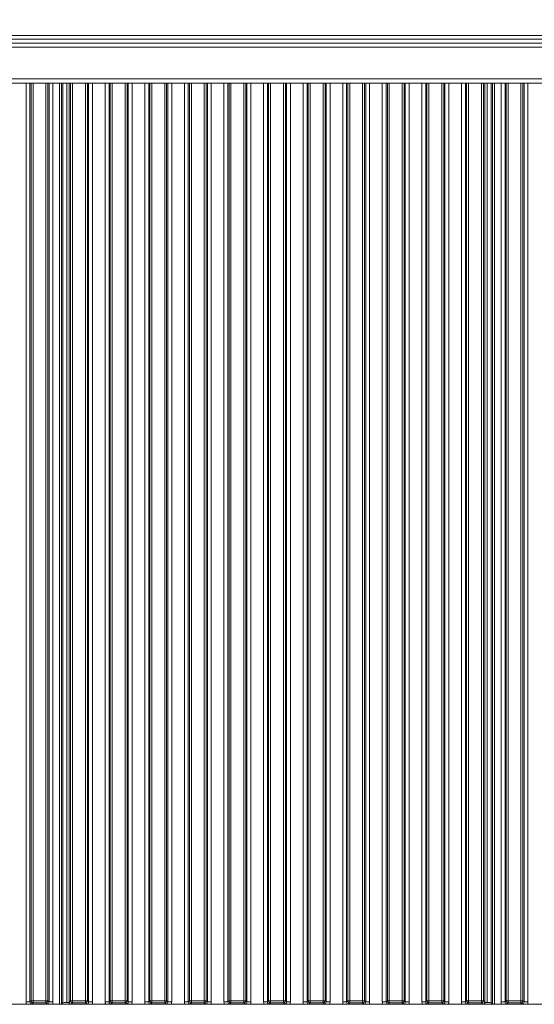
# Model space of a CAD drawing. Extents: x 6176 to 10335, y -2261 to 805.
# Drawn here: x 7562 to 7822, y -678 to -181 of the extents above; entities that cross this region are included whole.
import ezdxf

# ---------------------------------------------------------------- set-up
doc = ezdxf.new("R2010")
doc.units = 0
doc.header["$LTSCALE"] = 5
doc.layers.add('Bemaßungen(Brunner)', color=7, linetype='Continuous', lineweight=25)
doc.styles.add('Brunner 2014', font='arial.ttf', dxfattribs={"height": 35})
doc.dimstyles.new('Brunner 2014', dxfattribs={"dimscale": 5, "dimtxt": 35, "dimasz": 5, "dimexe": 3.175, "dimexo": 0, "dimgap": 0.762, "dimtad": 1, "dimdec": 0, "dimrnd": 1e-08, "dimtxsty": 'Brunner 2014', "dimcen": 0.09, "dimdle": 10, "dimclrd": 7, "dimclre": 7, "dimclrt": 7, "dimadec": 1, "dimazin": 2, "dimtfac": 0.666667, "dimtdec": 0, "dimtmove": 0, "dimatfit": 3, "dimldrblk": 'Filled-1', "dimfxl": 1, "dimtolj": 1, "dimlwd": 5, "dimlwe": 5, "dimarcsym": 0})

# ---------------------------------------------------------------- blocks, each defined once
blk = doc.blocks.new('*D102')
at = {"layer": 'Bemaßungen(Brunner)', "color": 7, "linetype": 'Continuous', "lineweight": 5}
for p, q in [((7316.67, -192.08), (7316.67, -116.19)), ((8066.77, -192.08), (8066.77, -116.19)), ((7341.67, -132.07), (8041.77, -132.07))]:
    blk.add_line(p, q, dxfattribs=at)
at = {"layer": 'Bemaßungen(Brunner)', "color": 7, "lineweight": 5}
for points in [[(7341.67, -127.9), (7341.67, -136.24), (7316.67, -132.07)], [(8041.77, -127.9), (8041.77, -136.24), (8066.77, -132.07)]]:
    blk.add_solid(points, dxfattribs=at)
at = {"layer": 'Defpoints', "color": 0, "lineweight": 5}
for p in [(8066.77, -132.07), (7316.67, -192.08), (8066.77, -192.08)]:
    blk.add_point(p, dxfattribs=at)
at = {"layer": 'Bemaßungen(Brunner)', "color": 7, "lineweight": 5, "insert": (7691.72, -110.39), "char_height": 35, "attachment_point": 5, "style": 'Brunner 2014'}
blk.add_mtext('\\A1;750', dxfattribs=at)
blk = doc.blocks.new('Filled-1')
at = {"color": 0}
for p, q in [((0, 0), (-1, 0.167)), ((-1, 0.167), (-1, -0.167)), ((-1, 0), (0, 0)), ((-1, -0.167), (0, 0))]:
    blk.add_line(p, q, dxfattribs=at)
at = {"color": 0, "flags": 128}
blk.add_lwpolyline([(-1, -0.167), (0, 0), (-1, 0.167), (-1, -0.167)], dxfattribs=at)
at = {"color": 0}
blk.add_solid([(-1, -0.167), (0, 0), (-1, 0.167), (-1, -0.167)], dxfattribs=at)

msp = doc.modelspace()

# ---------------------------------------------------------------- linework, layer by layer
at = {"color": 30, "linetype": 'Continuous', "lineweight": 0}
for p, q in [((7223.72, -188.58), (8159.72, -188.58)), ((8159.72, -677.58), (7223.72, -677.58))]:
    msp.add_line(p, q, dxfattribs=at)
at = {"color": 7, "linetype": 'Continuous', "lineweight": 0}
for p, q in [((7348.22, -190.47), (8035.22, -190.47)), ((7348.22, -192.47), (8035.22, -192.47)), ((7343.22, -194.47), (8040.22, -194.47)), ((7332.72, -210.47), (8050.72, -210.47)), ((7332.72, -212.58), (8050.72, -212.58)), ((7586.72, -676.59), (7586.72, -212.58)), ((7796.72, -676.59), (7796.72, -212.58)), ((7566.91, -676.4), (7567.47, -675.84)), ((7568.46, -675.84), (7567.47, -675.84)), ((7568.46, -675.84), (7574.98, -675.84)), ((7568.46, -675.84), (7568.46, -676.84)), ((7575.97, -675.84), (7574.98, -675.84)), ((7574.98, -675.84), (7574.98, -676.84)), ((7575.97, -675.84), (7576.53, -676.4)), ((7586.72, -676.59), (7587.47, -675.84)), ((7587.47, -675.84), (7588.46, -675.84)), ((7588.46, -675.84), (7594.98, -675.84)), ((7588.46, -675.84), (7588.46, -676.84)), ((7594.98, -675.84), (7595.97, -675.84)), ((7594.98, -675.84), (7594.98, -676.84)), ((7595.97, -675.84), (7596.53, -676.4)), ((7606.91, -676.4), (7607.47, -675.84)), ((7607.47, -675.84), (7608.46, -675.84)), ((7608.46, -675.84), (7614.98, -675.84)), ((7608.46, -675.84), (7608.46, -676.84)), ((7614.98, -675.84), (7614.98, -676.84)), ((7614.98, -675.84), (7615.97, -675.84)), ((7615.97, -675.84), (7616.53, -676.4)), ((7626.91, -676.4), (7627.47, -675.84)), ((7627.47, -675.84), (7628.46, -675.84)), ((7628.46, -675.84), (7634.98, -675.84)), ((7628.46, -675.84), (7628.46, -676.84)), ((7634.98, -675.84), (7635.97, -675.84)), ((7634.98, -675.84), (7634.98, -676.84)), ((7635.97, -675.84), (7636.53, -676.4)), ((7646.91, -676.4), (7647.47, -675.84)), ((7647.47, -675.84), (7648.46, -675.84)), ((7648.46, -675.84), (7654.98, -675.84)), ((7648.46, -675.84), (7648.46, -676.84)), ((7654.98, -675.84), (7655.97, -675.84)), ((7654.98, -675.84), (7654.98, -676.84)), ((7655.97, -675.84), (7656.53, -676.4)), ((7666.91, -676.4), (7667.47, -675.84)), ((7667.47, -675.84), (7668.46, -675.84)), ((7668.46, -675.84), (7674.98, -675.84)), ((7668.46, -675.84), (7668.46, -676.84)), ((7674.98, -675.84), (7675.97, -675.84)), ((7674.98, -675.84), (7674.98, -676.84)), ((7675.97, -675.84), (7676.53, -676.4)), ((7686.91, -676.4), (7687.47, -675.84)), ((7687.47, -675.84), (7688.46, -675.84)), ((7688.46, -675.84), (7694.98, -675.84)), ((7688.46, -675.84), (7688.46, -676.84)), ((7694.98, -675.84), (7694.98, -676.84)), ((7694.98, -675.84), (7695.97, -675.84)), ((7695.97, -675.84), (7696.53, -676.4)), ((7706.91, -676.4), (7707.47, -675.84)), ((7707.47, -675.84), (7708.46, -675.84)), ((7708.46, -675.84), (7708.46, -676.84)), ((7708.46, -675.84), (7714.98, -675.84)), ((7714.98, -675.84), (7715.97, -675.84)), ((7714.98, -675.84), (7714.98, -676.84)), ((7715.97, -675.84), (7716.53, -676.4)), ((7726.91, -676.4), (7727.47, -675.84)), ((7727.47, -675.84), (7728.46, -675.84)), ((7728.46, -675.84), (7734.98, -675.84)), ((7728.46, -675.84), (7728.46, -676.84)), ((7734.98, -675.84), (7734.98, -676.84)), ((7734.98, -675.84), (7735.97, -675.84)), ((7735.97, -675.84), (7736.53, -676.4)), ((7746.91, -676.4), (7747.47, -675.84)), ((7747.47, -675.84), (7748.46, -675.84)), ((7748.46, -675.84), (7754.98, -675.84)), ((7748.46, -675.84), (7748.46, -676.84)), ((7754.98, -675.84), (7755.97, -675.84)), ((7754.98, -675.84), (7754.98, -676.84)), ((7755.97, -675.84), (7756.53, -676.4)), ((7766.91, -676.4), (7767.47, -675.84)), ((7768.46, -675.84), (7767.47, -675.84)), ((7768.46, -676.84), (7768.46, -675.84)), ((7768.46, -675.84), (7774.98, -675.84)), ((7775.97, -675.84), (7774.98, -675.84)), ((7774.98, -676.84), (7774.98, -675.84)), ((7775.97, -675.84), (7776.53, -676.4)), ((7786.91, -676.4), (7787.47, -675.84)), ((7787.47, -675.84), (7788.46, -675.84)), ((7788.46, -676.84), (7788.46, -675.84)), ((7788.46, -675.84), (7794.98, -675.84)), ((7794.98, -676.84), (7794.98, -675.84)), ((7794.98, -675.84), (7795.97, -675.84)), ((7795.97, -675.84), (7796.72, -676.59)), ((7806.91, -676.4), (7807.47, -675.84)), ((7807.47, -675.84), (7808.46, -675.84)), ((7808.46, -676.84), (7808.46, -675.84)), ((7808.46, -675.84), (7814.98, -675.84)), ((7814.98, -676.84), (7814.98, -675.84)), ((7814.98, -675.84), (7815.97, -675.84)), ((7815.97, -675.84), (7816.53, -676.4)), ((7566.91, -676.4), (7564.92, -676.4)), ((7568.46, -676.84), (7567.9, -677.39)), ((7574.98, -676.84), (7568.46, -676.84)), ((7575.54, -677.39), (7574.98, -676.84)), ((7578.52, -676.4), (7576.53, -676.4)), ((7582.81, -677.49), (7583.48, -676.82)), ((7586.72, -676.64), (7585.47, -676.64)), ((7588.46, -676.84), (7587.71, -677.58)), ((7594.98, -676.84), (7588.46, -676.84)), ((7595.54, -677.39), (7594.98, -676.84)), ((7598.52, -676.4), (7596.53, -676.4)), ((7606.91, -676.4), (7604.92, -676.4)), ((7608.46, -676.84), (7607.9, -677.39)), ((7614.98, -676.84), (7608.46, -676.84)), ((7615.54, -677.39), (7614.98, -676.84)), ((7618.52, -676.4), (7616.53, -676.4)), ((7626.91, -676.4), (7624.92, -676.4)), ((7628.46, -676.84), (7627.9, -677.39)), ((7634.98, -676.84), (7628.46, -676.84)), ((7635.54, -677.39), (7634.98, -676.84)), ((7638.52, -676.4), (7636.53, -676.4)), ((7646.91, -676.4), (7644.92, -676.4)), ((7648.46, -676.84), (7647.9, -677.39)), ((7654.98, -676.84), (7648.46, -676.84)), ((7655.54, -677.39), (7654.98, -676.84)), ((7658.52, -676.4), (7656.53, -676.4)), ((7666.91, -676.4), (7664.92, -676.4)), ((7668.46, -676.84), (7667.9, -677.39)), ((7674.98, -676.84), (7668.46, -676.84)), ((7675.54, -677.39), (7674.98, -676.84)), ((7678.52, -676.4), (7676.53, -676.4)), ((7686.91, -676.4), (7684.92, -676.4)), ((7688.46, -676.84), (7687.9, -677.39)), ((7694.98, -676.84), (7688.46, -676.84)), ((7695.54, -677.39), (7694.98, -676.84)), ((7698.52, -676.4), (7696.53, -676.4)), ((7706.91, -676.4), (7704.92, -676.4)), ((7708.46, -676.84), (7707.9, -677.39)), ((7714.98, -676.84), (7708.46, -676.84)), ((7715.54, -677.39), (7714.98, -676.84)), ((7718.52, -676.4), (7716.53, -676.4)), ((7726.91, -676.4), (7724.92, -676.4)), ((7728.46, -676.84), (7727.9, -677.39)), ((7734.98, -676.84), (7728.46, -676.84)), ((7735.54, -677.39), (7734.98, -676.84)), ((7738.52, -676.4), (7736.53, -676.4)), ((7746.91, -676.4), (7744.92, -676.4)), ((7748.46, -676.84), (7747.9, -677.39)), ((7754.98, -676.84), (7748.46, -676.84)), ((7755.54, -677.39), (7754.98, -676.84)), ((7758.52, -676.4), (7756.53, -676.4)), ((7766.91, -676.4), (7764.92, -676.4)), ((7768.46, -676.84), (7767.9, -677.39)), ((7774.98, -676.84), (7768.46, -676.84)), ((7775.54, -677.39), (7774.98, -676.84)), ((7778.52, -676.4), (7776.53, -676.4)), ((7786.91, -676.4), (7784.92, -676.4)), ((7788.46, -676.84), (7787.9, -677.39)), ((7794.98, -676.84), (7788.46, -676.84)), ((7795.72, -677.58), (7794.98, -676.84)), ((7796.72, -676.64), (7797.97, -676.64)), ((7800.62, -677.49), (7799.96, -676.82)), ((7804.92, -676.4), (7806.91, -676.4)), ((7808.46, -676.84), (7807.9, -677.39)), ((7814.98, -676.84), (7808.46, -676.84)), ((7815.54, -677.39), (7814.98, -676.84)), ((7816.53, -676.4), (7818.52, -676.4))]:
    msp.add_line(p, q, dxfattribs=at)
at = {"color": 8, "linetype": 'Continuous', "lineweight": 0}
for p, q in [((7564.92, -676.4), (7564.92, -212.58)), ((7566.91, -212.58), (7566.91, -676.4)), ((7567.47, -675.84), (7567.47, -212.58)), ((7568.46, -212.58), (7568.46, -675.84)), ((7574.98, -675.84), (7574.98, -212.58)), ((7575.97, -212.58), (7575.97, -675.84)), ((7576.53, -676.4), (7576.53, -212.58)), ((7578.52, -212.58), (7578.52, -676.4)), ((7581.82, -677.58), (7581.82, -212.58)), ((7582.81, -212.58), (7582.81, -677.49)), ((7583.48, -676.82), (7583.48, -212.58)), ((7585.47, -212.58), (7585.47, -676.64)), ((7587.47, -675.84), (7587.47, -212.58)), ((7588.46, -212.58), (7588.46, -675.84)), ((7594.98, -675.84), (7594.98, -212.58)), ((7595.97, -212.58), (7595.97, -675.84)), ((7596.53, -676.4), (7596.53, -212.58)), ((7598.52, -212.58), (7598.52, -676.4)), ((7604.92, -676.4), (7604.92, -212.58)), ((7606.91, -212.58), (7606.91, -676.4)), ((7607.47, -675.84), (7607.47, -212.58)), ((7608.46, -212.58), (7608.46, -675.84)), ((7614.98, -675.84), (7614.98, -212.58)), ((7615.97, -212.58), (7615.97, -675.84)), ((7616.53, -676.4), (7616.53, -212.58)), ((7618.52, -212.58), (7618.52, -676.4)), ((7624.92, -676.4), (7624.92, -212.58)), ((7626.91, -212.58), (7626.91, -676.4)), ((7627.47, -675.84), (7627.47, -212.58)), ((7628.46, -212.58), (7628.46, -675.84)), ((7634.98, -675.84), (7634.98, -212.58)), ((7635.97, -212.58), (7635.97, -675.84)), ((7636.53, -676.4), (7636.53, -212.58)), ((7638.52, -212.58), (7638.52, -676.4)), ((7644.92, -676.4), (7644.92, -212.58)), ((7646.91, -212.58), (7646.91, -676.4)), ((7647.47, -675.84), (7647.47, -212.58)), ((7648.46, -212.58), (7648.46, -675.84)), ((7654.98, -675.84), (7654.98, -212.58)), ((7655.97, -212.58), (7655.97, -675.84)), ((7656.53, -676.4), (7656.53, -212.58)), ((7658.52, -212.58), (7658.52, -676.4)), ((7664.92, -676.4), (7664.92, -212.58)), ((7666.91, -212.58), (7666.91, -676.4)), ((7667.47, -675.84), (7667.47, -212.58)), ((7668.46, -212.58), (7668.46, -675.84)), ((7674.98, -675.84), (7674.98, -212.58)), ((7675.97, -212.58), (7675.97, -675.84)), ((7676.53, -676.4), (7676.53, -212.58)), ((7678.52, -212.58), (7678.52, -676.4)), ((7684.92, -676.4), (7684.92, -212.58)), ((7686.91, -212.58), (7686.91, -676.4)), ((7687.47, -675.84), (7687.47, -212.58)), ((7688.46, -212.58), (7688.46, -675.84)), ((7694.98, -675.84), (7694.98, -212.58)), ((7695.97, -212.58), (7695.97, -675.84)), ((7696.53, -676.4), (7696.53, -212.58)), ((7698.52, -212.58), (7698.52, -676.4)), ((7704.92, -676.4), (7704.92, -212.58)), ((7706.91, -212.58), (7706.91, -676.4)), ((7707.47, -675.84), (7707.47, -212.58)), ((7708.46, -212.58), (7708.46, -675.84)), ((7714.98, -675.84), (7714.98, -212.58)), ((7715.97, -212.58), (7715.97, -675.84)), ((7716.53, -676.4), (7716.53, -212.58)), ((7718.52, -212.58), (7718.52, -676.4)), ((7724.92, -676.4), (7724.92, -212.58)), ((7726.91, -212.58), (7726.91, -676.4)), ((7727.47, -675.84), (7727.47, -212.58)), ((7728.46, -212.58), (7728.46, -675.84)), ((7734.98, -675.84), (7734.98, -212.58)), ((7735.97, -212.58), (7735.97, -675.84)), ((7736.53, -676.4), (7736.53, -212.58)), ((7738.52, -212.58), (7738.52, -676.4)), ((7744.92, -676.4), (7744.92, -212.58)), ((7746.91, -212.58), (7746.91, -676.4)), ((7747.47, -675.84), (7747.47, -212.58)), ((7748.46, -212.58), (7748.46, -675.84)), ((7754.98, -675.84), (7754.98, -212.58)), ((7755.97, -212.58), (7755.97, -675.84)), ((7756.53, -676.4), (7756.53, -212.58)), ((7758.52, -212.58), (7758.52, -676.4)), ((7764.92, -676.4), (7764.92, -212.58)), ((7766.91, -212.58), (7766.91, -676.4)), ((7767.47, -675.84), (7767.47, -212.58)), ((7768.46, -212.58), (7768.46, -675.84)), ((7774.98, -675.84), (7774.98, -212.58)), ((7775.97, -212.58), (7775.97, -675.84)), ((7776.53, -676.4), (7776.53, -212.58)), ((7778.52, -212.58), (7778.52, -676.4)), ((7784.92, -676.4), (7784.92, -212.58)), ((7786.91, -212.58), (7786.91, -676.4)), ((7787.47, -675.84), (7787.47, -212.58)), ((7788.46, -212.58), (7788.46, -675.84)), ((7794.98, -675.84), (7794.98, -212.58)), ((7795.97, -212.58), (7795.97, -675.84)), ((7797.97, -676.64), (7797.97, -212.58)), ((7799.96, -212.58), (7799.96, -676.82)), ((7800.62, -677.49), (7800.62, -212.58)), ((7801.62, -212.58), (7801.62, -677.58)), ((7804.92, -676.4), (7804.92, -212.58)), ((7806.91, -212.58), (7806.91, -676.4)), ((7807.47, -675.84), (7807.47, -212.58)), ((7808.46, -212.58), (7808.46, -675.84)), ((7814.98, -675.84), (7814.98, -212.58)), ((7815.97, -212.58), (7815.97, -675.84)), ((7816.53, -676.4), (7816.53, -212.58)), ((7818.52, -212.58), (7818.52, -676.4))]:
    msp.add_line(p, q, dxfattribs=at)
at = {"color": 7, "linetype": 'Continuous', "lineweight": 0}
for centre, start, end in [((7568.47, -675.83), 180.7299, 269.2701), ((7574.96, -675.83), 270.7299, 359.2701), ((7588.47, -675.83), 180.7299, 269.2701), ((7594.96, -675.83), 270.7299, 359.2701), ((7608.47, -675.83), 180.7299, 269.2701), ((7614.96, -675.83), 270.7299, 359.2701), ((7628.47, -675.83), 180.7299, 269.2701), ((7634.96, -675.83), 270.7299, 359.2701), ((7648.47, -675.83), 180.7299, 269.2701), ((7654.96, -675.83), 270.7299, 359.2701), ((7668.47, -675.83), 180.7299, 269.2701), ((7674.96, -675.83), 270.7299, 359.2701), ((7688.47, -675.83), 180.7299, 269.2701), ((7694.96, -675.83), 270.7299, 359.2701), ((7708.47, -675.83), 180.7299, 269.2701), ((7714.96, -675.83), 270.7299, 359.2701), ((7728.47, -675.83), 180.7299, 269.2701), ((7734.96, -675.83), 270.7299, 359.2701), ((7748.47, -675.83), 180.7299, 269.2701), ((7754.96, -675.83), 270.7299, 359.2701), ((7768.47, -675.83), 180.7299, 269.2701), ((7774.96, -675.83), 270.7299, 359.2701), ((7788.47, -675.83), 180.7299, 269.2701), ((7794.96, -675.83), 270.7299, 359.2701), ((7808.47, -675.83), 180.7299, 269.2701), ((7814.96, -675.83), 270.7299, 359.2701)]:
    msp.add_arc(centre, 1.01, start, end, dxfattribs=at)
for centre, major_axis, ratio, start_param, end_param in [((7567.93, -676.37), (-2.14, -2.14), 0.989133, 5.50325, 5.907137), ((7567.93, -676.37), (0.746, 0.746), 0.948142, 2.361658, 3.921528), ((7575.5, -676.37), (0.746, -0.746), 0.948142, 5.50325, 7.06312), ((7575.5, -676.37), (-2.14, 2.14), 0.989133, 3.517641, 3.921528), ((7581.82, -677.48), (1, 0), 0.105104, 4.712389, 6.178466), ((7585.47, -676.85), (2, 0), 0.105104, 1.570796, 3.036873), ((7587.72, -676.58), (-0.715, -0.715), 0.989133, 5.50325, 7.06312), ((7595.5, -676.37), (-0.746, 0.746), 0.948142, 2.361658, 3.921528), ((7595.5, -676.37), (-2.14, 2.14), 0.989133, 3.517641, 3.921528), ((7607.93, -676.37), (-2.14, -2.14), 0.989133, 5.50325, 5.907137), ((7607.93, -676.37), (0.746, 0.746), 0.948142, 2.361658, 3.921528), ((7615.5, -676.37), (0.746, -0.746), 0.948142, 5.50325, 7.06312), ((7615.5, -676.37), (-2.14, 2.14), 0.989133, 3.517641, 3.921528), ((7627.93, -676.37), (-2.14, -2.14), 0.989133, 5.50325, 5.907137), ((7627.93, -676.37), (0.746, 0.746), 0.948142, 2.361658, 3.921528), ((7635.5, -676.37), (-0.746, 0.746), 0.948142, 2.361658, 3.921528), ((7635.5, -676.37), (-2.14, 2.14), 0.989133, 3.517641, 3.921528), ((7647.93, -676.37), (-2.14, -2.14), 0.989133, 5.50325, 5.907137), ((7647.93, -676.37), (0.746, 0.746), 0.948142, 2.361658, 3.921528), ((7655.5, -676.37), (-0.746, 0.746), 0.948142, 2.361658, 3.921528), ((7655.5, -676.37), (-2.14, 2.14), 0.989133, 3.517641, 3.921528), ((7667.93, -676.37), (-2.14, -2.14), 0.989133, 5.50325, 5.907137), ((7667.93, -676.37), (0.746, 0.746), 0.948142, 2.361658, 3.921528), ((7675.5, -676.37), (-0.746, 0.746), 0.948142, 2.361658, 3.921528), ((7675.5, -676.37), (-2.14, 2.14), 0.989133, 3.517641, 3.921528), ((7687.93, -676.37), (-2.14, -2.14), 0.989133, 5.50325, 5.907137), ((7687.93, -676.37), (0.746, 0.746), 0.948142, 2.361658, 3.921528), ((7695.5, -676.37), (-0.746, 0.746), 0.948142, 2.361658, 3.921528), ((7695.5, -676.37), (-2.14, 2.14), 0.989133, 3.517641, 3.921528), ((7707.93, -676.37), (-2.14, -2.14), 0.989133, 5.50325, 5.907137), ((7707.93, -676.37), (0.746, 0.746), 0.948142, 2.361658, 3.921528), ((7715.5, -676.37), (-0.746, 0.746), 0.948142, 2.361658, 3.921528), ((7715.5, -676.37), (-2.14, 2.14), 0.989133, 3.517641, 3.921528), ((7727.93, -676.37), (-2.14, -2.14), 0.989133, 5.50325, 5.907137), ((7727.93, -676.37), (0.746, 0.746), 0.948142, 2.361658, 3.921528), ((7735.5, -676.37), (-0.746, 0.746), 0.948142, 2.361658, 3.921528), ((7735.5, -676.37), (-2.14, 2.14), 0.989133, 3.517641, 3.921528), ((7747.93, -676.37), (-2.14, -2.14), 0.989133, 5.50325, 5.907137), ((7747.93, -676.37), (0.746, 0.746), 0.948142, 2.361658, 3.921528), ((7755.5, -676.37), (0.746, -0.746), 0.948142, 5.50325, 7.06312), ((7755.5, -676.37), (-2.14, 2.14), 0.989133, 3.517641, 3.921528), ((7767.93, -676.37), (-2.14, -2.14), 0.989133, 5.50325, 5.907137), ((7767.93, -676.37), (0.746, 0.746), 0.948142, 2.361658, 3.921528), ((7775.5, -676.37), (0.746, -0.746), 0.948142, 5.50325, 7.06312), ((7775.5, -676.37), (-2.14, 2.14), 0.989133, 3.517641, 3.921528), ((7787.93, -676.37), (-2.14, -2.14), 0.989133, 5.50325, 5.907137), ((7787.93, -676.37), (0.746, 0.746), 0.948142, 2.361658, 3.921528), ((7795.71, -676.58), (-0.715, 0.715), 0.989133, 2.361658, 3.921528), ((7797.97, -676.85), (2, 0), 0.105104, 0.10472, 1.570796), ((7801.62, -677.48), (1, 0), 0.105104, 3.246312, 4.712389), ((7807.93, -676.37), (2.14, 2.14), 0.989133, 2.361658, 2.765544), ((7807.93, -676.37), (0.746, 0.746), 0.948142, 2.361658, 3.921528), ((7815.5, -676.37), (0.746, -0.746), 0.948142, 5.50325, 7.06312), ((7815.5, -676.37), (2.14, -2.14), 0.989133, 0.376048, 0.779935)]:
    msp.add_ellipse(centre, major_axis=major_axis, ratio=ratio, start_param=start_param, end_param=end_param, dxfattribs=at)
for points, knots in [([(7567.9, -677.39), (7567.9, -677.39), (7567.97, -677.4), (7568.11, -677.42), (7568.39, -677.46), (7568.86, -677.51), (7569.64, -677.57), (7570.34, -677.58), (7570.68, -677.58)], [0, 0, 0, 0, 0.002602, 0.10087, 0.19895, 0.392362, 0.702854, 1, 1, 1, 1]), ([(7572.76, -677.58), (7572.84, -677.58), (7573.01, -677.58), (7573.26, -677.58), (7573.51, -677.57), (7573.76, -677.56), (7574, -677.55), (7574.23, -677.53), (7574.45, -677.52), (7574.63, -677.5), (7574.78, -677.49), (7574.93, -677.47), (7575.12, -677.45), (7575.33, -677.42), (7575.47, -677.4), (7575.53, -677.39), (7575.54, -677.39)], [0, 0, 0, 0, 0.072595, 0.145955, 0.221619, 0.298016, 0.374318, 0.451217, 0.529767, 0.608788, 0.656857, 0.705, 0.801703, 0.899461, 0.997406, 1, 1, 1, 1]), ([(7592.76, -677.58), (7593.05, -677.58), (7593.33, -677.58), (7593.73, -677.56), (7593.87, -677.56), (7594.12, -677.54), (7594.24, -677.53), (7594.59, -677.51), (7594.8, -677.49), (7595.09, -677.45), (7595.19, -677.44), (7595.37, -677.42), (7595.45, -677.41), (7595.54, -677.39)], [0, 0, 0, 0, 0.25, 0.25, 0.375, 0.375, 0.5, 0.5, 0.75, 0.75, 0.875, 0.875, 1, 1, 1, 1]), ([(7610.68, -677.58), (7610.39, -677.58), (7610.11, -677.58), (7609.71, -677.56), (7609.57, -677.56), (7609.32, -677.54), (7609.2, -677.53), (7608.85, -677.51), (7608.63, -677.49), (7608.34, -677.45), (7608.25, -677.44), (7608.07, -677.42), (7607.98, -677.41), (7607.9, -677.39)], [0, 0, 0, 0, 0.25, 0.25, 0.375, 0.375, 0.5, 0.5, 0.75, 0.75, 0.875, 0.875, 1, 1, 1, 1]), ([(7612.76, -677.58), (7613.05, -677.58), (7613.33, -677.58), (7613.73, -677.56), (7613.87, -677.56), (7614.12, -677.54), (7614.24, -677.53), (7614.59, -677.51), (7614.8, -677.49), (7615.09, -677.45), (7615.19, -677.44), (7615.37, -677.42), (7615.45, -677.41), (7615.54, -677.39)], [0, 0, 0, 0, 0.25, 0.25, 0.375, 0.375, 0.5, 0.5, 0.75, 0.75, 0.875, 0.875, 1, 1, 1, 1]), ([(7630.68, -677.58), (7630.39, -677.58), (7630.11, -677.58), (7629.71, -677.56), (7629.57, -677.56), (7629.32, -677.54), (7629.2, -677.53), (7628.85, -677.51), (7628.63, -677.49), (7628.34, -677.45), (7628.25, -677.44), (7628.07, -677.42), (7627.98, -677.41), (7627.9, -677.39)], [0, 0, 0, 0, 0.25, 0.25, 0.375, 0.375, 0.5, 0.5, 0.75, 0.75, 0.875, 0.875, 1, 1, 1, 1]), ([(7632.76, -677.58), (7633.05, -677.58), (7633.33, -677.58), (7633.73, -677.56), (7633.87, -677.56), (7634.12, -677.54), (7634.24, -677.53), (7634.59, -677.51), (7634.8, -677.49), (7635.09, -677.45), (7635.19, -677.44), (7635.37, -677.42), (7635.45, -677.41), (7635.54, -677.39)], [0, 0, 0, 0, 0.25, 0.25, 0.375, 0.375, 0.5, 0.5, 0.75, 0.75, 0.875, 0.875, 1, 1, 1, 1]), ([(7650.68, -677.58), (7650.39, -677.58), (7650.11, -677.58), (7649.71, -677.56), (7649.57, -677.56), (7649.32, -677.54), (7649.2, -677.53), (7648.85, -677.51), (7648.63, -677.49), (7648.34, -677.45), (7648.25, -677.44), (7648.07, -677.42), (7647.98, -677.41), (7647.9, -677.39)], [0, 0, 0, 0, 0.25, 0.25, 0.375, 0.375, 0.5, 0.5, 0.75, 0.75, 0.875, 0.875, 1, 1, 1, 1]), ([(7652.76, -677.58), (7653.05, -677.58), (7653.33, -677.58), (7653.73, -677.56), (7653.87, -677.56), (7654.12, -677.54), (7654.24, -677.53), (7654.59, -677.51), (7654.8, -677.49), (7655.09, -677.45), (7655.19, -677.44), (7655.37, -677.42), (7655.45, -677.41), (7655.54, -677.39)], [0, 0, 0, 0, 0.25, 0.25, 0.375, 0.375, 0.5, 0.5, 0.75, 0.75, 0.875, 0.875, 1, 1, 1, 1]), ([(7670.68, -677.58), (7670.39, -677.58), (7670.11, -677.58), (7669.71, -677.56), (7669.57, -677.56), (7669.32, -677.54), (7669.2, -677.53), (7668.85, -677.51), (7668.63, -677.49), (7668.34, -677.45), (7668.25, -677.44), (7668.07, -677.42), (7667.98, -677.41), (7667.9, -677.39)], [0, 0, 0, 0, 0.25, 0.25, 0.375, 0.375, 0.5, 0.5, 0.75, 0.75, 0.875, 0.875, 1, 1, 1, 1]), ([(7672.76, -677.58), (7673.05, -677.58), (7673.33, -677.58), (7673.73, -677.56), (7673.87, -677.56), (7674.12, -677.54), (7674.24, -677.53), (7674.59, -677.51), (7674.8, -677.49), (7675.09, -677.45), (7675.19, -677.44), (7675.37, -677.42), (7675.45, -677.41), (7675.54, -677.39)], [0, 0, 0, 0, 0.25, 0.25, 0.375, 0.375, 0.5, 0.5, 0.75, 0.75, 0.875, 0.875, 1, 1, 1, 1]), ([(7690.68, -677.58), (7690.39, -677.58), (7690.11, -677.58), (7689.71, -677.56), (7689.57, -677.56), (7689.32, -677.54), (7689.2, -677.53), (7688.85, -677.51), (7688.63, -677.49), (7688.34, -677.45), (7688.25, -677.44), (7688.07, -677.42), (7687.98, -677.41), (7687.9, -677.39)], [0, 0, 0, 0, 0.25, 0.25, 0.375, 0.375, 0.5, 0.5, 0.75, 0.75, 0.875, 0.875, 1, 1, 1, 1]), ([(7692.76, -677.58), (7693.05, -677.58), (7693.33, -677.58), (7693.73, -677.56), (7693.87, -677.56), (7694.12, -677.54), (7694.24, -677.53), (7694.59, -677.51), (7694.8, -677.49), (7695.09, -677.45), (7695.19, -677.44), (7695.37, -677.42), (7695.45, -677.41), (7695.54, -677.39)], [0, 0, 0, 0, 0.25, 0.25, 0.375, 0.375, 0.5, 0.5, 0.75, 0.75, 0.875, 0.875, 1, 1, 1, 1]), ([(7710.68, -677.58), (7710.39, -677.58), (7710.11, -677.58), (7709.71, -677.56), (7709.57, -677.56), (7709.32, -677.54), (7709.2, -677.53), (7708.85, -677.51), (7708.63, -677.49), (7708.34, -677.45), (7708.25, -677.44), (7708.07, -677.42), (7707.98, -677.41), (7707.9, -677.39)], [0, 0, 0, 0, 0.25, 0.25, 0.375, 0.375, 0.5, 0.5, 0.75, 0.75, 0.875, 0.875, 1, 1, 1, 1]), ([(7712.76, -677.58), (7713.05, -677.58), (7713.33, -677.58), (7713.73, -677.56), (7713.87, -677.56), (7714.12, -677.54), (7714.24, -677.53), (7714.59, -677.51), (7714.8, -677.49), (7715.09, -677.45), (7715.19, -677.44), (7715.37, -677.42), (7715.45, -677.41), (7715.54, -677.39)], [0, 0, 0, 0, 0.25, 0.25, 0.375, 0.375, 0.5, 0.5, 0.75, 0.75, 0.875, 0.875, 1, 1, 1, 1]), ([(7730.68, -677.58), (7730.39, -677.58), (7730.11, -677.58), (7729.71, -677.56), (7729.57, -677.56), (7729.32, -677.54), (7729.2, -677.53), (7728.85, -677.51), (7728.63, -677.49), (7728.34, -677.45), (7728.25, -677.44), (7728.07, -677.42), (7727.98, -677.41), (7727.9, -677.39)], [0, 0, 0, 0, 0.25, 0.25, 0.375, 0.375, 0.5, 0.5, 0.75, 0.75, 0.875, 0.875, 1, 1, 1, 1]), ([(7732.76, -677.58), (7733.05, -677.58), (7733.33, -677.58), (7733.73, -677.56), (7733.87, -677.56), (7734.12, -677.54), (7734.24, -677.53), (7734.59, -677.51), (7734.8, -677.49), (7735.09, -677.45), (7735.19, -677.44), (7735.37, -677.42), (7735.45, -677.41), (7735.54, -677.39)], [0, 0, 0, 0, 0.25, 0.25, 0.375, 0.375, 0.5, 0.5, 0.75, 0.75, 0.875, 0.875, 1, 1, 1, 1]), ([(7750.68, -677.58), (7750.39, -677.58), (7750.11, -677.58), (7749.71, -677.56), (7749.57, -677.56), (7749.32, -677.54), (7749.2, -677.53), (7748.85, -677.51), (7748.63, -677.49), (7748.34, -677.45), (7748.25, -677.44), (7748.07, -677.42), (7747.98, -677.41), (7747.9, -677.39)], [0, 0, 0, 0, 0.25, 0.25, 0.375, 0.375, 0.5, 0.5, 0.75, 0.75, 0.875, 0.875, 1, 1, 1, 1]), ([(7752.76, -677.58), (7753.05, -677.58), (7753.33, -677.58), (7753.73, -677.56), (7753.87, -677.56), (7754.12, -677.54), (7754.24, -677.53), (7754.59, -677.51), (7754.8, -677.49), (7755.09, -677.45), (7755.19, -677.44), (7755.37, -677.42), (7755.45, -677.41), (7755.54, -677.39)], [0, 0, 0, 0, 0.25, 0.25, 0.375, 0.375, 0.5, 0.5, 0.75, 0.75, 0.875, 0.875, 1, 1, 1, 1]), ([(7770.68, -677.58), (7770.39, -677.58), (7770.11, -677.58), (7769.71, -677.56), (7769.57, -677.56), (7769.32, -677.54), (7769.2, -677.53), (7768.85, -677.51), (7768.63, -677.49), (7768.34, -677.45), (7768.25, -677.44), (7768.07, -677.42), (7767.98, -677.41), (7767.9, -677.39)], [0, 0, 0, 0, 0.25, 0.25, 0.375, 0.375, 0.5, 0.5, 0.75, 0.75, 0.875, 0.875, 1, 1, 1, 1]), ([(7772.76, -677.58), (7773.05, -677.58), (7773.33, -677.58), (7773.73, -677.56), (7773.87, -677.56), (7774.12, -677.54), (7774.24, -677.53), (7774.59, -677.51), (7774.8, -677.49), (7775.09, -677.45), (7775.19, -677.44), (7775.37, -677.42), (7775.45, -677.41), (7775.54, -677.39)], [0, 0, 0, 0, 0.25, 0.25, 0.375, 0.375, 0.5, 0.5, 0.75, 0.75, 0.875, 0.875, 1, 1, 1, 1]), ([(7790.68, -677.58), (7790.39, -677.58), (7790.11, -677.58), (7789.71, -677.56), (7789.57, -677.56), (7789.32, -677.54), (7789.2, -677.53), (7788.85, -677.51), (7788.63, -677.49), (7788.34, -677.45), (7788.25, -677.44), (7788.07, -677.42), (7787.98, -677.41), (7787.9, -677.39)], [0, 0, 0, 0, 0.25, 0.25, 0.375, 0.375, 0.5, 0.5, 0.75, 0.75, 0.875, 0.875, 1, 1, 1, 1]), ([(7807.9, -677.39), (7807.9, -677.39), (7807.97, -677.4), (7808.11, -677.42), (7808.39, -677.46), (7808.86, -677.51), (7809.64, -677.57), (7810.34, -677.58), (7810.68, -677.58)], [0, 0, 0, 0, 0.002602, 0.10087, 0.19895, 0.392362, 0.702854, 1, 1, 1, 1]), ([(7812.76, -677.58), (7812.92, -677.58), (7813.27, -677.58), (7813.76, -677.56), (7814.23, -677.54), (7814.61, -677.51), (7814.9, -677.48), (7815.12, -677.45), (7815.33, -677.42), (7815.47, -677.4), (7815.53, -677.39), (7815.54, -677.39)], [0, 0, 0, 0, 0.145861, 0.29784, 0.450994, 0.608553, 0.704809, 0.801575, 0.899396, 0.997405, 1, 1, 1, 1])]:
    msp.add_open_spline(points, degree=3, knots=knots, dxfattribs=at)

# ---------------------------------------------------------------- dimensions: what is measured, and where the dimension line sits
at = {"layer": 'Bemaßungen(Brunner)', "lineweight": 5}
dim = msp.add_linear_dim(base=(8066.77, -132.07), p1=(7316.67, -192.08), p2=(8066.77, -192.08), dimstyle='Brunner 2014', dxfattribs=at)
dim.commit()
dim.dimension.update_dxf_attribs({"geometry": '*D102', "text_midpoint": (7691.72, -110.39)})

doc.saveas('drawing.dxf')
